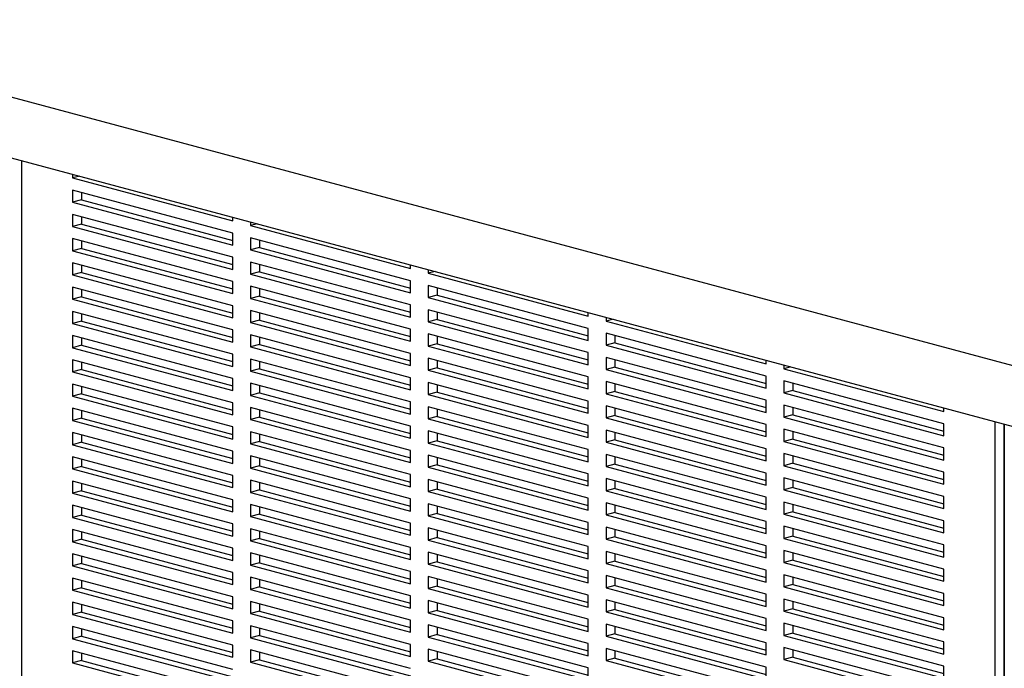
# Model space of a CAD drawing. Units: inches. Extents: x 0.3 to 10.6, y 0.4 to 8.2.
# Drawn here: x 8.6 to 9.1, y 6.6 to 7 of the extents above; entities that cross this region are included whole.
import ezdxf

# ---------------------------------------------------------------- set-up
doc = ezdxf.new("R2010")
doc.units = ezdxf.units.IN
doc.header["$MEASUREMENT"] = 0

msp = doc.modelspace()

# ---------------------------------------------------------------- linework, layer by layer
at = {"color": 7, "linetype": 'Continuous', "lineweight": 25}
for p, q in [((9.52447422, 6.6602068), (8.20748784, 7.013042)), ((8.20748784, 6.98293439), (9.52447422, 6.63009918)), ((8.6091024, 6.87533741), (8.6091024, 6.87346023)), ((8.61260575, 6.87439882), (8.6091024, 6.87346023)), ((8.6091024, 6.87346023), (8.68865191, 6.85214804)), ((8.68865191, 6.84612652), (8.6091024, 6.86743871)), ((8.6091024, 6.86743871), (8.6091024, 6.86141719)), ((8.61352181, 6.8626012), (8.6091024, 6.86141719)), ((8.61352181, 6.8662547), (8.61352181, 6.8626012)), ((8.61352181, 6.8626012), (8.68865191, 6.84247302)), ((8.6091024, 6.86141719), (8.68865191, 6.84010499)), ((8.68865191, 6.83408347), (8.6091024, 6.85539566)), ((8.6091024, 6.85539566), (8.6091024, 6.84937414)), ((8.61352181, 6.85421165), (8.61352181, 6.85055815)), ((8.68865191, 6.85214804), (8.68865191, 6.85402522)), ((8.61352181, 6.85055815), (8.6091024, 6.84937414)), ((8.6091024, 6.84937414), (8.68865191, 6.82806195)), ((8.61352181, 6.85055815), (8.68865191, 6.83042997)), ((8.69749074, 6.85165719), (8.69749074, 6.84978002)), ((8.7009941, 6.85071861), (8.69749074, 6.84978002)), ((8.69749074, 6.84978002), (8.77704026, 6.82846782)), ((8.68865191, 6.82204043), (8.6091024, 6.84335262)), ((8.6091024, 6.84335262), (8.6091024, 6.8373311)), ((8.68865191, 6.84010499), (8.68865191, 6.84612652)), ((8.77704026, 6.8224463), (8.69749074, 6.8437585)), ((8.69749074, 6.8437585), (8.69749074, 6.83773697)), ((8.70191016, 6.84257448), (8.70191016, 6.83892098)), ((8.61352181, 6.83851511), (8.6091024, 6.8373311)), ((8.61352181, 6.84216861), (8.61352181, 6.83851511)), ((8.61352181, 6.83851511), (8.68865191, 6.81838692)), ((8.70191016, 6.83892098), (8.69749074, 6.83773697)), ((8.69749074, 6.83773697), (8.77704026, 6.81642478)), ((8.70191016, 6.83892098), (8.77704026, 6.8187928)), ((8.6091024, 6.8373311), (8.68865191, 6.8160189)), ((8.68865191, 6.82806195), (8.68865191, 6.83408347)), ((8.68865191, 6.80999738), (8.6091024, 6.83130957)), ((8.6091024, 6.83130957), (8.6091024, 6.82528805)), ((8.61352181, 6.83012556), (8.61352181, 6.82647206)), ((8.77704026, 6.81040326), (8.69749074, 6.83171545)), ((8.69749074, 6.83171545), (8.69749074, 6.82569393)), ((8.70191016, 6.83053144), (8.70191016, 6.82687794)), ((8.77704026, 6.82846782), (8.77704026, 6.830345)), ((8.78587909, 6.82797698), (8.78587909, 6.8260998)), ((8.61352181, 6.82647206), (8.6091024, 6.82528805)), ((8.6091024, 6.82528805), (8.68865191, 6.80397586)), ((8.61352181, 6.82647206), (8.68865191, 6.80634388)), ((8.70191016, 6.82687794), (8.69749074, 6.82569393)), ((8.69749074, 6.82569393), (8.77704026, 6.80438173)), ((8.70191016, 6.82687794), (8.77704026, 6.80674975)), ((8.78938245, 6.82703839), (8.78587909, 6.8260998)), ((8.78587909, 6.8260998), (8.8654286, 6.80478761)), ((8.68865191, 6.79795433), (8.6091024, 6.81926653)), ((8.6091024, 6.81926653), (8.6091024, 6.813245)), ((8.61352181, 6.81808252), (8.61352181, 6.81442902)), ((8.68865191, 6.8160189), (8.68865191, 6.82204043)), ((8.77704026, 6.79836021), (8.69749074, 6.8196724)), ((8.69749074, 6.8196724), (8.69749074, 6.81365088)), ((8.70191016, 6.81848839), (8.70191016, 6.81483489)), ((8.77704026, 6.81642478), (8.77704026, 6.8224463)), ((8.8654286, 6.79876609), (8.78587909, 6.82007828)), ((8.78587909, 6.82007828), (8.78587909, 6.81405676)), ((8.79029851, 6.81889427), (8.79029851, 6.81524077)), ((8.61352181, 6.81442902), (8.6091024, 6.813245)), ((8.6091024, 6.813245), (8.68865191, 6.79193281)), ((8.61352181, 6.81442902), (8.68865191, 6.79430083)), ((8.70191016, 6.81483489), (8.69749074, 6.81365088)), ((8.69749074, 6.81365088), (8.77704026, 6.79233869)), ((8.70191016, 6.81483489), (8.77704026, 6.79470671)), ((8.79029851, 6.81524077), (8.78587909, 6.81405676)), ((8.78587909, 6.81405676), (8.8654286, 6.79274456)), ((8.79029851, 6.81524077), (8.8654286, 6.79511258)), ((8.68865191, 6.80397586), (8.68865191, 6.80999738)), ((8.77704026, 6.80438173), (8.77704026, 6.81040326)), ((8.68865191, 6.78591129), (8.6091024, 6.80722348)), ((8.6091024, 6.80722348), (8.6091024, 6.80120196)), ((8.61352181, 6.80603947), (8.61352181, 6.80238597)), ((8.77704026, 6.78631716), (8.69749074, 6.80762936)), ((8.69749074, 6.80762936), (8.69749074, 6.80160784)), ((8.70191016, 6.80644535), (8.70191016, 6.80279185)), ((8.8654286, 6.78672304), (8.78587909, 6.80803523)), ((8.78587909, 6.80803523), (8.78587909, 6.80201371)), ((8.79029851, 6.80685122), (8.79029851, 6.80319772)), ((8.8654286, 6.80478761), (8.8654286, 6.80666479)), ((8.87426744, 6.80429676), (8.87426744, 6.80241959)), ((8.61352181, 6.80238597), (8.6091024, 6.80120196)), ((8.6091024, 6.80120196), (8.68865191, 6.77988977)), ((8.61352181, 6.80238597), (8.68865191, 6.78225779)), ((8.70191016, 6.80279185), (8.69749074, 6.80160784)), ((8.69749074, 6.80160784), (8.77704026, 6.78029564)), ((8.70191016, 6.80279185), (8.77704026, 6.78266366)), ((8.79029851, 6.80319772), (8.78587909, 6.80201371)), ((8.78587909, 6.80201371), (8.8654286, 6.78070152)), ((8.79029851, 6.80319772), (8.8654286, 6.78306954)), ((8.8654286, 6.79274456), (8.8654286, 6.79876609)), ((8.8777708, 6.80335818), (8.87426744, 6.80241959)), ((8.87426744, 6.80241959), (8.95381695, 6.78110739)), ((8.68865191, 6.77386824), (8.6091024, 6.79518044)), ((8.6091024, 6.79518044), (8.6091024, 6.78915891)), ((8.61352181, 6.79399643), (8.61352181, 6.79034292)), ((8.68865191, 6.79193281), (8.68865191, 6.79795433)), ((8.77704026, 6.77427412), (8.69749074, 6.79558631)), ((8.69749074, 6.79558631), (8.69749074, 6.78956479)), ((8.70191016, 6.7944023), (8.70191016, 6.7907488)), ((8.77704026, 6.79233869), (8.77704026, 6.79836021)), ((8.8654286, 6.77467999), (8.78587909, 6.79599219)), ((8.78587909, 6.79599219), (8.78587909, 6.78997067)), ((8.79029851, 6.79480818), (8.79029851, 6.79115468)), ((8.95381695, 6.77508587), (8.87426744, 6.79639806)), ((8.87426744, 6.79639806), (8.87426744, 6.79037654)), ((8.87868686, 6.79521405), (8.87868686, 6.79156055)), ((8.61352181, 6.79034292), (8.6091024, 6.78915891)), ((8.6091024, 6.78915891), (8.68865191, 6.76784672)), ((8.61352181, 6.79034292), (8.68865191, 6.77021474)), ((8.70191016, 6.7907488), (8.69749074, 6.78956479)), ((8.69749074, 6.78956479), (8.77704026, 6.7682526)), ((8.70191016, 6.7907488), (8.77704026, 6.77062062)), ((8.79029851, 6.79115468), (8.78587909, 6.78997067)), ((8.78587909, 6.78997067), (8.8654286, 6.76865847)), ((8.79029851, 6.79115468), (8.8654286, 6.77102649)), ((8.87868686, 6.79156055), (8.87426744, 6.79037654)), ((8.87426744, 6.79037654), (8.95381695, 6.76906435)), ((8.87868686, 6.79156055), (8.95381695, 6.77143237)), ((8.68865191, 6.77988977), (8.68865191, 6.78591129)), ((8.77704026, 6.78029564), (8.77704026, 6.78631716)), ((8.8654286, 6.76263695), (8.78587909, 6.78394914)), ((8.78587909, 6.78394914), (8.78587909, 6.77792762)), ((8.8654286, 6.78070152), (8.8654286, 6.78672304)), ((8.95381695, 6.76304283), (8.87426744, 6.78435502)), ((8.87426744, 6.78435502), (8.87426744, 6.7783335)), ((8.68865191, 6.7618252), (8.6091024, 6.78313739)), ((8.6091024, 6.78313739), (8.6091024, 6.77711587)), ((8.61352181, 6.78195338), (8.61352181, 6.77829988)), ((8.77704026, 6.76223107), (8.69749074, 6.78354327)), ((8.69749074, 6.78354327), (8.69749074, 6.77752174)), ((8.70191016, 6.78235926), (8.70191016, 6.77870575)), ((8.79029851, 6.77911163), (8.78587909, 6.77792762)), ((8.79029851, 6.78276513), (8.79029851, 6.77911163)), ((8.79029851, 6.77911163), (8.8654286, 6.75898345)), ((8.87868686, 6.77951751), (8.87426744, 6.7783335)), ((8.87868686, 6.78317101), (8.87868686, 6.77951751)), ((8.87868686, 6.77951751), (8.95381695, 6.75938932)), ((8.95381695, 6.78110739), (8.95381695, 6.78298457)), ((8.96265579, 6.78061655), (8.96265579, 6.77873937)), ((8.96615915, 6.77967796), (8.96265579, 6.77873937)), ((8.61352181, 6.77829988), (8.6091024, 6.77711587)), ((8.6091024, 6.77711587), (8.68865191, 6.75580367)), ((8.61352181, 6.77829988), (8.68865191, 6.7581717)), ((8.70191016, 6.77870575), (8.69749074, 6.77752174)), ((8.69749074, 6.77752174), (8.77704026, 6.75620955)), ((8.70191016, 6.77870575), (8.77704026, 6.75857757)), ((8.77704026, 6.7682526), (8.77704026, 6.77427412)), ((8.78587909, 6.77792762), (8.8654286, 6.75661543)), ((8.8654286, 6.76865847), (8.8654286, 6.77467999)), ((8.87426744, 6.7783335), (8.95381695, 6.7570213)), ((8.95381695, 6.76906435), (8.95381695, 6.77508587)), ((8.96265579, 6.77873937), (9.0422053, 6.75742718)), ((8.68865191, 6.74978215), (8.6091024, 6.77109435)), ((8.6091024, 6.77109435), (8.6091024, 6.76507282)), ((8.61352181, 6.76991033), (8.61352181, 6.76625683)), ((8.68865191, 6.76784672), (8.68865191, 6.77386824)), ((8.77704026, 6.75018803), (8.69749074, 6.77150022)), ((8.69749074, 6.77150022), (8.69749074, 6.7654787)), ((8.70191016, 6.77031621), (8.70191016, 6.76666271)), ((8.8654286, 6.7505939), (8.78587909, 6.7719061)), ((8.78587909, 6.7719061), (8.78587909, 6.76588457)), ((8.79029851, 6.77072209), (8.79029851, 6.76706859)), ((8.95381695, 6.75099978), (8.87426744, 6.77231197)), ((8.87426744, 6.77231197), (8.87426744, 6.76629045)), ((8.87868686, 6.77112796), (8.87868686, 6.76747446)), ((9.0422053, 6.75140566), (8.96265579, 6.77271785)), ((8.96265579, 6.77271785), (8.96265579, 6.76669633)), ((8.9670752, 6.77153384), (8.9670752, 6.76788034)), ((8.61352181, 6.76625683), (8.6091024, 6.76507282)), ((8.6091024, 6.76507282), (8.68865191, 6.74376063)), ((8.61352181, 6.76625683), (8.68865191, 6.74612865)), ((8.70191016, 6.76666271), (8.69749074, 6.7654787)), ((8.69749074, 6.7654787), (8.77704026, 6.7441665)), ((8.70191016, 6.76666271), (8.77704026, 6.74653453)), ((8.79029851, 6.76706859), (8.78587909, 6.76588457)), ((8.78587909, 6.76588457), (8.8654286, 6.74457238)), ((8.79029851, 6.76706859), (8.8654286, 6.7469404)), ((8.87868686, 6.76747446), (8.87426744, 6.76629045)), ((8.87426744, 6.76629045), (8.95381695, 6.74497826)), ((8.87868686, 6.76747446), (8.95381695, 6.74734628)), ((8.9670752, 6.76788034), (8.96265579, 6.76669633)), ((8.96265579, 6.76669633), (9.0422053, 6.74538413)), ((8.9670752, 6.76788034), (9.0422053, 6.74775215)), ((8.68865191, 6.75580367), (8.68865191, 6.7618252)), ((8.77704026, 6.73814498), (8.69749074, 6.75945718)), ((8.69749074, 6.75945718), (8.69749074, 6.75343565)), ((8.77704026, 6.75620955), (8.77704026, 6.76223107)), ((8.8654286, 6.73855086), (8.78587909, 6.75986305)), ((8.78587909, 6.75986305), (8.78587909, 6.75384153)), ((8.8654286, 6.75661543), (8.8654286, 6.76263695)), ((8.95381695, 6.73895673), (8.87426744, 6.76026893)), ((8.87426744, 6.76026893), (8.87426744, 6.75424741)), ((8.95381695, 6.7570213), (8.95381695, 6.76304283)), ((9.0422053, 6.73936261), (8.96265579, 6.7606748)), ((8.96265579, 6.7606748), (8.96265579, 6.75465328)), ((8.9670752, 6.75949079), (8.9670752, 6.75583729)), ((8.68865191, 6.73773911), (8.6091024, 6.7590513)), ((8.6091024, 6.7590513), (8.6091024, 6.75302978)), ((8.61352181, 6.75786729), (8.61352181, 6.75421379)), ((8.70191016, 6.75461966), (8.69749074, 6.75343565)), ((8.70191016, 6.75827316), (8.70191016, 6.75461966)), ((8.70191016, 6.75461966), (8.77704026, 6.73449148)), ((8.79029851, 6.75502554), (8.78587909, 6.75384153)), ((8.79029851, 6.75867904), (8.79029851, 6.75502554)), ((8.79029851, 6.75502554), (8.8654286, 6.73489736)), ((8.87868686, 6.75543142), (8.87426744, 6.75424741)), ((8.87868686, 6.75908492), (8.87868686, 6.75543142)), ((8.87868686, 6.75543142), (8.95381695, 6.73530323)), ((8.9670752, 6.75583729), (8.96265579, 6.75465328)), ((8.96265579, 6.75465328), (9.0422053, 6.73334109)), ((8.9670752, 6.75583729), (9.0422053, 6.73570911)), ((9.0422053, 6.75742718), (9.0422053, 6.75930436)), ((8.61352181, 6.75421379), (8.6091024, 6.75302978)), ((8.6091024, 6.75302978), (8.68865191, 6.73171758)), ((8.61352181, 6.75421379), (8.68865191, 6.7340856)), ((8.68865191, 6.74376063), (8.68865191, 6.74978215)), ((8.69749074, 6.75343565), (8.77704026, 6.73212346)), ((8.77704026, 6.7441665), (8.77704026, 6.75018803)), ((8.78587909, 6.75384153), (8.8654286, 6.73252934)), ((8.8654286, 6.74457238), (8.8654286, 6.7505939)), ((8.87426744, 6.75424741), (8.95381695, 6.73293521)), ((8.95381695, 6.74497826), (8.95381695, 6.75099978)), ((9.0422053, 6.74538413), (9.0422053, 6.75140566)), ((9.07222593, 6.7512615), (9.07222593, 6.26198776)), ((8.68865191, 6.72569606), (8.6091024, 6.74700825)), ((8.6091024, 6.74700825), (8.6091024, 6.74098673)), ((8.61352181, 6.74582424), (8.61352181, 6.74217074)), ((8.77704026, 6.72610194), (8.69749074, 6.74741413)), ((8.69749074, 6.74741413), (8.69749074, 6.74139261)), ((8.70191016, 6.74623012), (8.70191016, 6.74257662)), ((8.8654286, 6.72650781), (8.78587909, 6.74782001)), ((8.78587909, 6.74782001), (8.78587909, 6.74179848)), ((8.79029851, 6.746636), (8.79029851, 6.74298249)), ((8.95381695, 6.72691369), (8.87426744, 6.74822588)), ((8.87426744, 6.74822588), (8.87426744, 6.74220436)), ((8.87868686, 6.74704187), (8.87868686, 6.74338837)), ((9.0422053, 6.72731956), (8.96265579, 6.74863176)), ((8.96265579, 6.74863176), (8.96265579, 6.74261024)), ((8.9670752, 6.74744775), (8.9670752, 6.74379425)), ((8.61352181, 6.74217074), (8.6091024, 6.74098673)), ((8.6091024, 6.74098673), (8.68865191, 6.71967454)), ((8.61352181, 6.74217074), (8.68865191, 6.72204256)), ((8.70191016, 6.74257662), (8.69749074, 6.74139261)), ((8.69749074, 6.74139261), (8.77704026, 6.72008041)), ((8.70191016, 6.74257662), (8.77704026, 6.72244844)), ((8.79029851, 6.74298249), (8.78587909, 6.74179848)), ((8.78587909, 6.74179848), (8.8654286, 6.72048629)), ((8.79029851, 6.74298249), (8.8654286, 6.72285431)), ((8.87868686, 6.74338837), (8.87426744, 6.74220436)), ((8.87426744, 6.74220436), (8.95381695, 6.72089217)), ((8.87868686, 6.74338837), (8.95381695, 6.72326019)), ((8.9670752, 6.74379425), (8.96265579, 6.74261024)), ((8.96265579, 6.74261024), (9.0422053, 6.72129804)), ((8.9670752, 6.74379425), (9.0422053, 6.72366606)), ((8.68865191, 6.71365301), (8.6091024, 6.73496521)), ((8.6091024, 6.73496521), (8.6091024, 6.72894369)), ((8.68865191, 6.73171758), (8.68865191, 6.73773911)), ((8.77704026, 6.71405889), (8.69749074, 6.73537108)), ((8.69749074, 6.73537108), (8.69749074, 6.72934956)), ((8.77704026, 6.73212346), (8.77704026, 6.73814498)), ((8.8654286, 6.71446477), (8.78587909, 6.73577696)), ((8.78587909, 6.73577696), (8.78587909, 6.72975544)), ((8.8654286, 6.73252934), (8.8654286, 6.73855086)), ((8.95381695, 6.71487064), (8.87426744, 6.73618284)), ((8.87426744, 6.73618284), (8.87426744, 6.73016131)), ((8.87868686, 6.73499883), (8.87868686, 6.73134532)), ((8.95381695, 6.73293521), (8.95381695, 6.73895673)), ((9.0422053, 6.71527652), (8.96265579, 6.73658871)), ((8.96265579, 6.73658871), (8.96265579, 6.73056719)), ((8.9670752, 6.7354047), (8.9670752, 6.7317512)), ((9.0422053, 6.73334109), (9.0422053, 6.73936261)), ((8.61352181, 6.7301277), (8.6091024, 6.72894369)), ((8.61352181, 6.7337812), (8.61352181, 6.7301277)), ((8.61352181, 6.7301277), (8.68865191, 6.70999951)), ((8.70191016, 6.73053357), (8.69749074, 6.72934956)), ((8.70191016, 6.73418707), (8.70191016, 6.73053357)), ((8.70191016, 6.73053357), (8.77704026, 6.71040539)), ((8.79029851, 6.73093945), (8.78587909, 6.72975544)), ((8.79029851, 6.73459295), (8.79029851, 6.73093945)), ((8.79029851, 6.73093945), (8.8654286, 6.71081127)), ((8.87868686, 6.73134532), (8.87426744, 6.73016131)), ((8.87426744, 6.73016131), (8.95381695, 6.70884912)), ((8.87868686, 6.73134532), (8.95381695, 6.71121714)), ((8.9670752, 6.7317512), (8.96265579, 6.73056719)), ((8.96265579, 6.73056719), (9.0422053, 6.709255)), ((8.9670752, 6.7317512), (9.0422053, 6.71162302)), ((8.6091024, 6.72894369), (8.68865191, 6.70763149)), ((8.68865191, 6.71967454), (8.68865191, 6.72569606)), ((8.69749074, 6.72934956), (8.77704026, 6.70803737)), ((8.77704026, 6.72008041), (8.77704026, 6.72610194)), ((8.78587909, 6.72975544), (8.8654286, 6.70844324)), ((8.8654286, 6.72048629), (8.8654286, 6.72650781)), ((8.95381695, 6.72089217), (8.95381695, 6.72691369)), ((9.0422053, 6.72129804), (9.0422053, 6.72731956)), ((8.68865191, 6.70160997), (8.6091024, 6.72292216)), ((8.6091024, 6.72292216), (8.6091024, 6.71690064)), ((8.61352181, 6.72173815), (8.61352181, 6.71808465)), ((8.77704026, 6.70201585), (8.69749074, 6.72332804)), ((8.69749074, 6.72332804), (8.69749074, 6.71730652)), ((8.70191016, 6.72214403), (8.70191016, 6.71849053)), ((8.8654286, 6.70242172), (8.78587909, 6.72373391)), ((8.78587909, 6.72373391), (8.78587909, 6.71771239)), ((8.79029851, 6.7225499), (8.79029851, 6.7188964)), ((8.95381695, 6.7028276), (8.87426744, 6.72413979)), ((8.87426744, 6.72413979), (8.87426744, 6.71811827)), ((8.87868686, 6.72295578), (8.87868686, 6.71930228)), ((9.0422053, 6.70323347), (8.96265579, 6.72454567)), ((8.96265579, 6.72454567), (8.96265579, 6.71852414)), ((8.9670752, 6.72336166), (8.9670752, 6.71970815)), ((8.61352181, 6.71808465), (8.6091024, 6.71690064)), ((8.6091024, 6.71690064), (8.68865191, 6.69558845)), ((8.61352181, 6.71808465), (8.68865191, 6.69795647)), ((8.70191016, 6.71849053), (8.69749074, 6.71730652)), ((8.69749074, 6.71730652), (8.77704026, 6.69599432)), ((8.70191016, 6.71849053), (8.77704026, 6.69836234)), ((8.79029851, 6.7188964), (8.78587909, 6.71771239)), ((8.78587909, 6.71771239), (8.8654286, 6.6964002)), ((8.79029851, 6.7188964), (8.8654286, 6.69876822)), ((8.87868686, 6.71930228), (8.87426744, 6.71811827)), ((8.87426744, 6.71811827), (8.95381695, 6.69680607)), ((8.87868686, 6.71930228), (8.95381695, 6.6991741)), ((8.9670752, 6.71970815), (8.96265579, 6.71852414)), ((8.96265579, 6.71852414), (9.0422053, 6.69721195)), ((8.9670752, 6.71970815), (9.0422053, 6.69957997)), ((9.0422053, 6.709255), (9.0422053, 6.71527652)), ((8.68865191, 6.68956692), (8.6091024, 6.71087912)), ((8.6091024, 6.71087912), (8.6091024, 6.70485759)), ((8.68865191, 6.70763149), (8.68865191, 6.71365301)), ((8.77704026, 6.6899728), (8.69749074, 6.71128499)), ((8.69749074, 6.71128499), (8.69749074, 6.70526347)), ((8.77704026, 6.70803737), (8.77704026, 6.71405889)), ((8.8654286, 6.69037868), (8.78587909, 6.71169087)), ((8.78587909, 6.71169087), (8.78587909, 6.70566935)), ((8.79029851, 6.71050686), (8.79029851, 6.70685336)), ((8.8654286, 6.70844324), (8.8654286, 6.71446477)), ((8.95381695, 6.69078455), (8.87426744, 6.71209675)), ((8.87426744, 6.71209675), (8.87426744, 6.70607522)), ((8.87868686, 6.71091273), (8.87868686, 6.70725923)), ((8.95381695, 6.70884912), (8.95381695, 6.71487064)), ((9.0422053, 6.69119043), (8.96265579, 6.71250262)), ((8.96265579, 6.71250262), (8.96265579, 6.7064811)), ((8.9670752, 6.71131861), (8.9670752, 6.70766511)), ((8.61352181, 6.70604161), (8.6091024, 6.70485759)), ((8.61352181, 6.70969511), (8.61352181, 6.70604161)), ((8.61352181, 6.70604161), (8.68865191, 6.68591342)), ((8.70191016, 6.70644748), (8.69749074, 6.70526347)), ((8.70191016, 6.71010098), (8.70191016, 6.70644748)), ((8.70191016, 6.70644748), (8.77704026, 6.6863193)), ((8.79029851, 6.70685336), (8.78587909, 6.70566935)), ((8.78587909, 6.70566935), (8.8654286, 6.68435715)), ((8.79029851, 6.70685336), (8.8654286, 6.68672517)), ((8.87868686, 6.70725923), (8.87426744, 6.70607522)), ((8.87426744, 6.70607522), (8.95381695, 6.68476303)), ((8.87868686, 6.70725923), (8.95381695, 6.68713105)), ((8.9670752, 6.70766511), (8.96265579, 6.7064811)), ((8.96265579, 6.7064811), (9.0422053, 6.6851689)), ((8.9670752, 6.70766511), (9.0422053, 6.68753693)), ((8.6091024, 6.70485759), (8.68865191, 6.6835454)), ((8.68865191, 6.69558845), (8.68865191, 6.70160997)), ((8.69749074, 6.70526347), (8.77704026, 6.68395128)), ((8.77704026, 6.69599432), (8.77704026, 6.70201585)), ((8.8654286, 6.6964002), (8.8654286, 6.70242172)), ((8.95381695, 6.69680607), (8.95381695, 6.7028276)), ((9.0422053, 6.69721195), (9.0422053, 6.70323347)), ((8.68865191, 6.67752388), (8.6091024, 6.69883607)), ((8.6091024, 6.69883607), (8.6091024, 6.69281455)), ((8.61352181, 6.69765206), (8.61352181, 6.69399856)), ((8.77704026, 6.67792975), (8.69749074, 6.69924195)), ((8.69749074, 6.69924195), (8.69749074, 6.69322042)), ((8.70191016, 6.69805794), (8.70191016, 6.69440444)), ((8.8654286, 6.67833563), (8.78587909, 6.69964782)), ((8.78587909, 6.69964782), (8.78587909, 6.6936263)), ((8.79029851, 6.69846381), (8.79029851, 6.69481031)), ((8.95381695, 6.67874151), (8.87426744, 6.7000537)), ((8.87426744, 6.7000537), (8.87426744, 6.69403218)), ((8.87868686, 6.69886969), (8.87868686, 6.69521619)), ((9.0422053, 6.67914738), (8.96265579, 6.70045958)), ((8.96265579, 6.70045958), (8.96265579, 6.69443805)), ((8.9670752, 6.69927556), (8.9670752, 6.69562206)), ((8.61352181, 6.69399856), (8.6091024, 6.69281455)), ((8.6091024, 6.69281455), (8.68865191, 6.67150235)), ((8.61352181, 6.69399856), (8.68865191, 6.67387038)), ((8.70191016, 6.69440444), (8.69749074, 6.69322042)), ((8.69749074, 6.69322042), (8.77704026, 6.67190823)), ((8.70191016, 6.69440444), (8.77704026, 6.67427625)), ((8.79029851, 6.69481031), (8.78587909, 6.6936263)), ((8.78587909, 6.6936263), (8.8654286, 6.67231411)), ((8.79029851, 6.69481031), (8.8654286, 6.67468213)), ((8.87868686, 6.69521619), (8.87426744, 6.69403218)), ((8.87426744, 6.69403218), (8.95381695, 6.67271998)), ((8.87868686, 6.69521619), (8.95381695, 6.675088)), ((8.9670752, 6.69562206), (8.96265579, 6.69443805)), ((8.96265579, 6.69443805), (9.0422053, 6.67312586)), ((8.9670752, 6.69562206), (9.0422053, 6.67549388)), ((9.0422053, 6.6851689), (9.0422053, 6.69119043)), ((8.68865191, 6.66548083), (8.6091024, 6.68679303)), ((8.6091024, 6.68679303), (8.6091024, 6.6807715)), ((8.68865191, 6.6835454), (8.68865191, 6.68956692)), ((8.77704026, 6.66588671), (8.69749074, 6.6871989)), ((8.69749074, 6.6871989), (8.69749074, 6.68117738)), ((8.70191016, 6.68601489), (8.70191016, 6.68236139)), ((8.77704026, 6.68395128), (8.77704026, 6.6899728)), ((8.8654286, 6.66629258), (8.78587909, 6.68760478)), ((8.78587909, 6.68760478), (8.78587909, 6.68158326)), ((8.79029851, 6.68642077), (8.79029851, 6.68276727)), ((8.8654286, 6.68435715), (8.8654286, 6.69037868)), ((8.95381695, 6.66669846), (8.87426744, 6.68801065)), ((8.87426744, 6.68801065), (8.87426744, 6.68198913)), ((8.87868686, 6.68682664), (8.87868686, 6.68317314)), ((8.95381695, 6.68476303), (8.95381695, 6.69078455)), ((9.0422053, 6.66710434), (8.96265579, 6.68841653)), ((8.96265579, 6.68841653), (8.96265579, 6.68239501)), ((8.9670752, 6.68723252), (8.9670752, 6.68357902)), ((8.61352181, 6.68195551), (8.6091024, 6.6807715)), ((8.61352181, 6.68560901), (8.61352181, 6.68195551)), ((8.61352181, 6.68195551), (8.68865191, 6.66182733)), ((8.70191016, 6.68236139), (8.69749074, 6.68117738)), ((8.69749074, 6.68117738), (8.77704026, 6.65986519)), ((8.70191016, 6.68236139), (8.77704026, 6.66223321)), ((8.79029851, 6.68276727), (8.78587909, 6.68158326)), ((8.78587909, 6.68158326), (8.8654286, 6.66027106)), ((8.79029851, 6.68276727), (8.8654286, 6.66263908)), ((8.87868686, 6.68317314), (8.87426744, 6.68198913)), ((8.87426744, 6.68198913), (8.95381695, 6.66067694)), ((8.87868686, 6.68317314), (8.95381695, 6.66304496)), ((8.9670752, 6.68357902), (8.96265579, 6.68239501)), ((8.96265579, 6.68239501), (9.0422053, 6.66108281)), ((8.9670752, 6.68357902), (9.0422053, 6.66345084)), ((8.6091024, 6.6807715), (8.68865191, 6.65945931)), ((8.68865191, 6.67150235), (8.68865191, 6.67752388)), ((8.77704026, 6.67190823), (8.77704026, 6.67792975)), ((8.8654286, 6.67231411), (8.8654286, 6.67833563)), ((8.95381695, 6.67271998), (8.95381695, 6.67874151)), ((9.0422053, 6.65506129), (8.96265579, 6.67637348)), ((8.96265579, 6.67637348), (8.96265579, 6.67035196)), ((9.0422053, 6.67312586), (9.0422053, 6.67914738)), ((8.68865191, 6.65343779), (8.6091024, 6.67474998)), ((8.6091024, 6.67474998), (8.6091024, 6.66872846)), ((8.61352181, 6.67356597), (8.61352181, 6.66991247)), ((8.77704026, 6.65384366), (8.69749074, 6.67515586)), ((8.69749074, 6.67515586), (8.69749074, 6.66913433)), ((8.70191016, 6.67397185), (8.70191016, 6.67031834)), ((8.8654286, 6.65424954), (8.78587909, 6.67556173)), ((8.78587909, 6.67556173), (8.78587909, 6.66954021)), ((8.79029851, 6.67437772), (8.79029851, 6.67072422)), ((8.95381695, 6.65465541), (8.87426744, 6.67596761)), ((8.87426744, 6.67596761), (8.87426744, 6.66994609)), ((8.87868686, 6.6747836), (8.87868686, 6.6711301)), ((8.9670752, 6.67153597), (8.96265579, 6.67035196)), ((8.9670752, 6.67518947), (8.9670752, 6.67153597)), ((8.9670752, 6.67153597), (9.0422053, 6.65140779)), ((8.61352181, 6.66991247), (8.6091024, 6.66872846)), ((8.6091024, 6.66872846), (8.68865191, 6.64741626)), ((8.61352181, 6.66991247), (8.68865191, 6.64978429)), ((8.70191016, 6.67031834), (8.69749074, 6.66913433)), ((8.69749074, 6.66913433), (8.77704026, 6.64782214)), ((8.70191016, 6.67031834), (8.77704026, 6.65019016)), ((8.79029851, 6.67072422), (8.78587909, 6.66954021)), ((8.78587909, 6.66954021), (8.8654286, 6.64822802)), ((8.79029851, 6.67072422), (8.8654286, 6.65059604)), ((8.87868686, 6.6711301), (8.87426744, 6.66994609)), ((8.87426744, 6.66994609), (8.95381695, 6.64863389)), ((8.87868686, 6.6711301), (8.95381695, 6.65100191)), ((8.95381695, 6.66067694), (8.95381695, 6.66669846)), ((8.96265579, 6.67035196), (9.0422053, 6.64903977)), ((9.0422053, 6.66108281), (9.0422053, 6.66710434)), ((8.68865191, 6.64139474), (8.6091024, 6.66270693)), ((8.6091024, 6.66270693), (8.6091024, 6.65668541)), ((8.61352181, 6.66152292), (8.61352181, 6.65786942)), ((8.68865191, 6.65945931), (8.68865191, 6.66548083)), ((8.77704026, 6.64180062), (8.69749074, 6.66311281)), ((8.69749074, 6.66311281), (8.69749074, 6.65709129)), ((8.70191016, 6.6619288), (8.70191016, 6.6582753)), ((8.77704026, 6.65986519), (8.77704026, 6.66588671)), ((8.8654286, 6.64220649), (8.78587909, 6.66351869)), ((8.78587909, 6.66351869), (8.78587909, 6.65749716)), ((8.79029851, 6.66233468), (8.79029851, 6.65868117)), ((8.8654286, 6.66027106), (8.8654286, 6.66629258)), ((8.95381695, 6.64261237), (8.87426744, 6.66392456)), ((8.87426744, 6.66392456), (8.87426744, 6.65790304)), ((8.87868686, 6.66274055), (8.87868686, 6.65908705)), ((9.0422053, 6.64301825), (8.96265579, 6.66433044)), ((8.96265579, 6.66433044), (8.96265579, 6.65830892)), ((8.9670752, 6.66314643), (8.9670752, 6.65949293)), ((8.61352181, 6.65786942), (8.6091024, 6.65668541)), ((8.6091024, 6.65668541), (8.68865191, 6.63537322)), ((8.61352181, 6.65786942), (8.68865191, 6.63774124)), ((8.70191016, 6.6582753), (8.69749074, 6.65709129)), ((8.69749074, 6.65709129), (8.77704026, 6.63577909)), ((8.70191016, 6.6582753), (8.77704026, 6.63814712)), ((8.79029851, 6.65868117), (8.78587909, 6.65749716)), ((8.78587909, 6.65749716), (8.8654286, 6.63618497)), ((8.79029851, 6.65868117), (8.8654286, 6.63855299)), ((8.87868686, 6.65908705), (8.87426744, 6.65790304)), ((8.87426744, 6.65790304), (8.95381695, 6.63659085)), ((8.87868686, 6.65908705), (8.95381695, 6.63895887)), ((8.9670752, 6.65949293), (8.96265579, 6.65830892)), ((8.96265579, 6.65830892), (9.0422053, 6.63699672)), ((8.9670752, 6.65949293), (9.0422053, 6.63936474)), ((8.68865191, 6.64741626), (8.68865191, 6.65343779)), ((8.77704026, 6.64782214), (8.77704026, 6.65384366)), ((8.8654286, 6.64822802), (8.8654286, 6.65424954)), ((8.95381695, 6.63056932), (8.87426744, 6.65188152)), ((8.87426744, 6.65188152), (8.87426744, 6.64585999)), ((8.95381695, 6.64863389), (8.95381695, 6.65465541)), ((9.0422053, 6.6309752), (8.96265579, 6.65228739)), ((8.96265579, 6.65228739), (8.96265579, 6.64626587)), ((9.0422053, 6.64903977), (9.0422053, 6.65506129)), ((8.68865191, 6.6293517), (8.6091024, 6.65066389)), ((8.6091024, 6.65066389), (8.6091024, 6.64464237)), ((8.61352181, 6.64947988), (8.61352181, 6.64582638)), ((8.77704026, 6.62975757), (8.69749074, 6.65106976)), ((8.69749074, 6.65106976), (8.69749074, 6.64504824)), ((8.70191016, 6.64988575), (8.70191016, 6.64623225)), ((8.8654286, 6.63016345), (8.78587909, 6.65147564)), ((8.78587909, 6.65147564), (8.78587909, 6.64545412)), ((8.79029851, 6.65029163), (8.79029851, 6.64663813)), ((8.87868686, 6.647044), (8.87426744, 6.64585999)), ((8.87868686, 6.65069751), (8.87868686, 6.647044)), ((8.87868686, 6.647044), (8.95381695, 6.62691582)), ((8.9670752, 6.64744988), (8.96265579, 6.64626587)), ((8.9670752, 6.65110338), (8.9670752, 6.64744988)), ((8.9670752, 6.64744988), (9.0422053, 6.6273217)), ((8.61352181, 6.64582638), (8.6091024, 6.64464237)), ((8.6091024, 6.64464237), (8.68865191, 6.62333017)), ((8.61352181, 6.64582638), (8.68865191, 6.62569819)), ((8.70191016, 6.64623225), (8.69749074, 6.64504824)), ((8.69749074, 6.64504824), (8.77704026, 6.62373605)), ((8.70191016, 6.64623225), (8.77704026, 6.62610407)), ((8.79029851, 6.64663813), (8.78587909, 6.64545412)), ((8.78587909, 6.64545412), (8.8654286, 6.62414192)), ((8.79029851, 6.64663813), (8.8654286, 6.62650995)), ((8.8654286, 6.63618497), (8.8654286, 6.64220649)), ((8.87426744, 6.64585999), (8.95381695, 6.6245478)), ((8.95381695, 6.63659085), (8.95381695, 6.64261237)), ((8.96265579, 6.64626587), (9.0422053, 6.62495368)), ((9.0422053, 6.63699672), (9.0422053, 6.64301825)), ((8.68865191, 6.61730865), (8.6091024, 6.63862084)), ((8.6091024, 6.63862084), (8.6091024, 6.63259932)), ((8.61352181, 6.63743683), (8.61352181, 6.63378333)), ((8.68865191, 6.63537322), (8.68865191, 6.64139474)), ((8.77704026, 6.61771453), (8.69749074, 6.63902672)), ((8.69749074, 6.63902672), (8.69749074, 6.6330052)), ((8.70191016, 6.63784271), (8.70191016, 6.63418921)), ((8.77704026, 6.63577909), (8.77704026, 6.64180062)), ((8.8654286, 6.6181204), (8.78587909, 6.6394326)), ((8.78587909, 6.6394326), (8.78587909, 6.63341107)), ((8.79029851, 6.63824858), (8.79029851, 6.63459508)), ((8.95381695, 6.61852628), (8.87426744, 6.63983847)), ((8.87426744, 6.63983847), (8.87426744, 6.63381695)), ((8.87868686, 6.63865446), (8.87868686, 6.63500096)), ((9.0422053, 6.61893215), (8.96265579, 6.64024435)), ((8.96265579, 6.64024435), (8.96265579, 6.63422282)), ((8.9670752, 6.63906034), (8.9670752, 6.63540684)), ((8.61352181, 6.63378333), (8.6091024, 6.63259932)), ((8.6091024, 6.63259932), (8.68865191, 6.61128713)), ((8.61352181, 6.63378333), (8.68865191, 6.61365515)), ((8.70191016, 6.63418921), (8.69749074, 6.6330052)), ((8.69749074, 6.6330052), (8.77704026, 6.611693)), ((8.70191016, 6.63418921), (8.77704026, 6.61406102)), ((8.79029851, 6.63459508), (8.78587909, 6.63341107)), ((8.78587909, 6.63341107), (8.8654286, 6.61209888)), ((8.79029851, 6.63459508), (8.8654286, 6.6144669)), ((8.87868686, 6.63500096), (8.87426744, 6.63381695)), ((8.87426744, 6.63381695), (8.95381695, 6.61250475)), ((8.87868686, 6.63500096), (8.95381695, 6.61487278)), ((8.9670752, 6.63540684), (8.96265579, 6.63422282)), ((8.96265579, 6.63422282), (9.0422053, 6.61291063)), ((8.9670752, 6.63540684), (9.0422053, 6.61527865)), ((8.8654286, 6.62414192), (8.8654286, 6.63016345)), ((8.95381695, 6.6245478), (8.95381695, 6.63056932)), ((9.0422053, 6.62495368), (9.0422053, 6.6309752))]:
    msp.add_line(p, q, dxfattribs=at)
at = {"color": 8, "linetype": 'Continuous', "lineweight": 25}
for p, q in [((8.58369075, 6.88214547), (8.58369075, 6.39252495)), ((9.06761695, 6.26287577), (9.06761695, 6.75249629)), ((9.07203637, 6.75131228), (9.07203637, 6.26287577))]:
    msp.add_line(p, q, dxfattribs=at)

doc.saveas('drawing.dxf')
